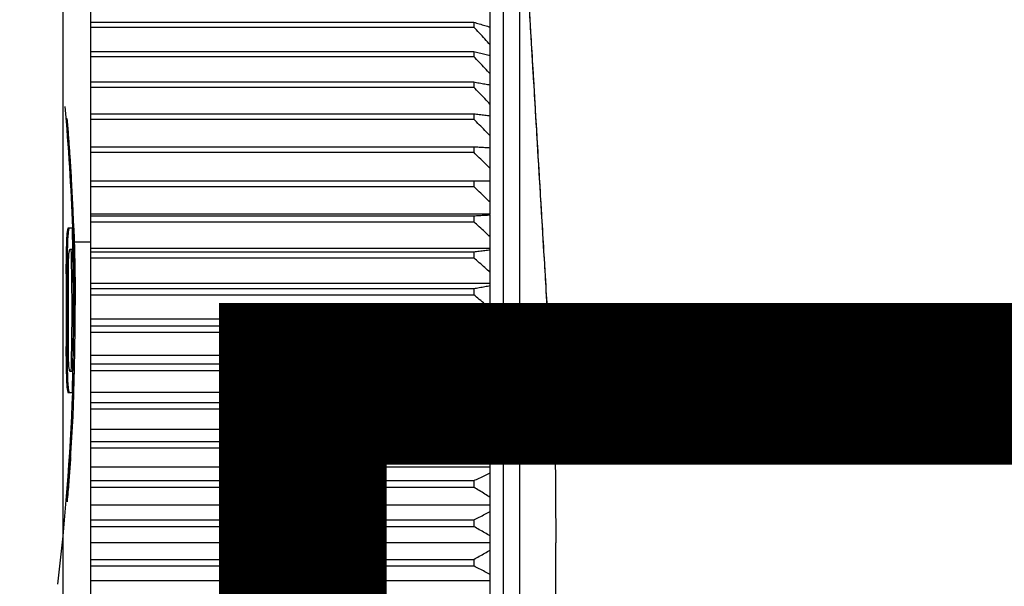
# Model space of a CAD drawing. Extents: x -198 to 4684, y -1765 to 2351.
# Drawn here: x 197 to 215, y 1428 to 1439 of the extents above; entities that cross this region are included whole.
import ezdxf

# ---------------------------------------------------------------- set-up
doc = ezdxf.new("R2010")
doc.units = 0
doc.header["$PDMODE"] = 1
doc.header["$PDSIZE"] = -10
doc.layers.get('0').update_dxf_attribs({"color": 3, "linetype": 'CONTINUOUS'})
doc.layers.get('DEFPOINTS').update_dxf_attribs({"linetype": 'CONTINUOUS'})
for name, color, linetype in [('カバー２', 1, 'CONTINUOUS'), ('寸法', 7, 'CONTINUOUS'), ('ﾓｰﾙﾄﾞOUT', 2, 'CONTINUOUS')]:
    doc.layers.add(name, color=color, linetype=linetype)
doc.styles.add('STANDARD1', font='romans.shx', dxfattribs={"width": 0.7, "bigfont": 'BIGFONT.shx'})
doc.dimstyles.new('MEE-STD', dxfattribs={"dimtxt": 3.2, "dimasz": 2.5, "dimexe": 1, "dimexo": 1, "dimgap": 1, "dimtad": 3, "dimdec": 4, "dimdsep": 46, "dimtxsty": 'STANDARD1', "dimblk1": 'OPEN30', "dimblk2": 'OPEN30', "dimsah": 1, "dimcen": -1, "dimclrd": 7, "dimclre": 7, "dimclrt": 2, "dimadec": 4, "dimazin": 2, "dimtfac": 0.714286, "dimtdec": 4, "dimtmove": 0, "dimatfit": 3, "dimldrblk": 'OPEN30', "dimfxl": 1, "dimtolj": 1, "dimarcsym": 0})

# ---------------------------------------------------------------- blocks, each defined once
blk = doc.blocks.new('_OPEN30')
at = {"color": 0, "linetype": 'ByBlock'}
for p, q in [((-1, 0.26795), (0, 0)), ((0, 0), (-1, -0.26795)), ((0, 0), (-1, 0))]:
    blk.add_line(p, q, dxfattribs=at)
blk = doc.blocks.new('*D58')
at = {"layer": 'DEFPOINTS', "color": 0}
for p in [(205.4, 1516.742), (276.958, 1516.742), (-170.373, 703.742)]:
    blk.add_point(p, dxfattribs=at)
at = {"layer": '寸法', "color": 7, "lineweight": -2}
for p, q in [((214.4, 1516.742), (285.958, 1516.742)), ((276.958, 726.242), (276.958, 1494.242)), ((-161.373, 703.742), (285.958, 703.742))]:
    blk.add_line(p, q, dxfattribs=at)
at = {"layer": '寸法', "color": 7, "lineweight": -2, "xscale": 22.5, "yscale": 22.5, "zscale": 22.5}
for p, rotation in [((276.958, 1516.742), 90), ((276.958, 703.742), 270)]:
    blk.add_blockref('_OPEN30', p, dxfattribs=dict(at, rotation=rotation))
at = {"layer": '寸法', "color": 2, "insert": (253.558, 1110.242), "char_height": 28.8, "attachment_point": 5, "rotation": 90, "style": 'STANDARD1'}
blk.add_mtext('\\A1;813', dxfattribs=at)
blk = doc.blocks.new('*D60')
at = {"layer": 'DEFPOINTS', "color": 0}
for p in [(-170.373, 1713.742), (332.958, 1713.742), (213.9, 1203.242)]:
    blk.add_point(p, dxfattribs=at)
at = {"layer": '寸法', "color": 7, "lineweight": -2}
for p, q in [((-161.373, 1713.742), (341.958, 1713.742)), ((332.958, 1225.742), (332.958, 1691.242)), ((222.9, 1203.242), (341.958, 1203.242))]:
    blk.add_line(p, q, dxfattribs=at)
at = {"layer": '寸法', "color": 7, "lineweight": -2, "xscale": 22.5, "yscale": 22.5, "zscale": 22.5}
for p, rotation in [((332.958, 1713.742), 90), ((332.958, 1203.242), 270)]:
    blk.add_blockref('_OPEN30', p, dxfattribs=dict(at, rotation=rotation))
at = {"layer": '寸法', "color": 2, "insert": (309.558, 1458.492), "char_height": 28.8, "attachment_point": 5, "rotation": 90, "style": 'STANDARD1'}
blk.add_mtext('\\A1;（510）', dxfattribs=at)

msp = doc.modelspace()

# ---------------------------------------------------------------- linework, layer by layer
at = {"layer": 'カバー２'}
msp.add_line((197.5265052, 1153.0789037), (197.5265052, 1573.7416454), dxfattribs=at)
at = {"layer": 'ﾓｰﾙﾄﾞOUT', "linetype": 'Continuous'}
for p, q in [((197.5265052, 1410.172685), (197.5265052, 1475.2416386)), ((198.0265052, 1442.694418), (198.0265052, 1415.2888591)), ((205.3265052, 1434.9966216), (205.3265052, 1442.3807634)), ((205.5720427, 1416.1916386), (205.5720427, 1441.7916386)), ((205.8704024, 1416.4603102), (205.8704024, 1441.5229669)), ((198.0265052, 1438.4999103), (205.0265052, 1438.4999103)), ((205.0265052, 1438.4999103), (205.0265052, 1438.4129377)), ((198.0265052, 1438.4129377), (205.0265052, 1438.4129377)), ((198.0265052, 1437.9670508), (205.0265052, 1437.9670508)), ((198.0265052, 1437.8758779), (205.0265052, 1437.8758779)), ((205.0265052, 1437.9670508), (205.0265052, 1437.8758779)), ((198.0265052, 1437.4095903), (205.0265052, 1437.4095903)), ((205.0265052, 1437.4095903), (205.0265052, 1437.314467)), ((198.0265052, 1437.314467), (205.0265052, 1437.314467)), ((198.0265052, 1436.8290568), (205.0265052, 1436.8290568)), ((205.0265052, 1436.8290568), (205.0265052, 1436.7302438)), ((197.5741032, 1436.7416386), (197.5941763, 1436.7416386)), ((198.0265052, 1436.7302438), (205.0265052, 1436.7302438)), ((198.0265052, 1436.2270414), (205.0265052, 1436.2270414)), ((198.0265052, 1436.1248096), (205.0265052, 1436.1248096)), ((205.0265052, 1436.2270414), (205.0265052, 1436.1248096)), ((198.0265052, 1435.6051944), (205.3265052, 1435.6051944)), ((205.0265052, 1435.6051944), (205.0265052, 1435.4998239)), ((198.0265052, 1435.4998239), (205.0265052, 1435.4998239)), ((205.3265052, 1434.9966216), (198.0265052, 1434.9966216)), ((198.0265052, 1434.96522), (205.0265052, 1434.96522)), ((198.0265052, 1434.8569997), (205.0265052, 1434.8569997)), ((205.0265052, 1434.96522), (205.0265052, 1434.8569997)), ((205.3265052, 1415.6877597), (205.3265052, 1434.9831889)), ((197.5975888, 1434.6778088), (197.6176506, 1434.6778088)), ((197.7051334, 1434.7416386), (197.6122798, 1434.7416386)), ((197.6931686, 1434.7629151), (197.7131845, 1434.7629151)), ((197.5871574, 1434.5501492), (197.6072243, 1434.5501492)), ((197.7250261, 1434.4916386), (198.0265052, 1434.4916386)), ((197.5787945, 1434.2948301), (197.5988654, 1434.2948301)), ((197.6443439, 1434.3586599), (197.6928367, 1434.3586599)), ((205.3265052, 1434.3715895), (198.0265052, 1434.3715895)), ((198.0265052, 1434.3088725), (205.0265052, 1434.3088725)), ((205.0265052, 1434.3088725), (205.0265052, 1434.198099)), ((198.0265052, 1434.198099), (205.0265052, 1434.198099)), ((197.576306, 1434.039511), (197.596378, 1434.039511)), ((197.577025, 1433.7203619), (197.5970967, 1433.7203619)), ((205.3265052, 1433.7318114), (198.0265052, 1433.7318114)), ((198.0265052, 1433.6379508), (205.0265052, 1433.6379508)), ((205.0265052, 1433.6379508), (205.0265052, 1433.5249277)), ((198.0265052, 1433.5249277), (205.0265052, 1433.5249277)), ((205.3265052, 1433.0790408), (198.0265052, 1433.0790408)), ((198.0265052, 1432.9542938), (205.0265052, 1432.9542938)), ((198.0265052, 1432.839331), (205.0265052, 1432.839331)), ((205.0265052, 1432.9542938), (205.0265052, 1432.839331)), ((197.577025, 1432.7629151), (197.5970967, 1432.7629151)), ((197.576306, 1432.4437662), (197.596378, 1432.4437662)), ((205.3265052, 1432.415067), (198.0265052, 1432.415067)), ((197.5787945, 1432.1884471), (197.5988654, 1432.1884471)), ((197.6928367, 1432.1246173), (197.6443439, 1432.1246173)), ((198.0265052, 1432.2597755), (205.0265052, 1432.2597755)), ((198.0265052, 1432.1431881), (205.0265052, 1432.1431881)), ((205.0265052, 1432.2597755), (205.0265052, 1432.1431881)), ((197.5871574, 1431.9331279), (197.6072243, 1431.9331279)), ((197.5975888, 1431.8054683), (197.6176506, 1431.8054683)), ((197.6122798, 1431.7416386), (197.69269, 1431.7416386)), ((197.6937303, 1431.7416386), (197.7137459, 1431.7416386)), ((205.3265052, 1431.7417097), (198.0265052, 1431.7417097)), ((198.0265052, 1431.5562995), (205.0265052, 1431.5562995)), ((198.0265052, 1431.4384069), (205.0265052, 1431.4384069)), ((205.0265052, 1431.5562995), (205.0265052, 1431.4384069)), ((197.6786995, 1431.2735534), (197.6987224, 1431.2735534)), ((205.3265052, 1431.0608147), (198.0265052, 1431.0608147)), ((198.0265052, 1430.8457939), (205.0265052, 1430.8457939)), ((198.0265052, 1430.7269194), (205.0265052, 1430.7269194)), ((205.0265052, 1430.8457939), (205.0265052, 1430.7269194)), ((206.5132532, 1430.7749782), (206.5265052, 1428.9916386)), ((205.3265052, 1430.3742482), (198.0265052, 1430.3742482)), ((198.0265052, 1430.1302062), (205.0265052, 1430.1302062)), ((198.0265052, 1430.0106755), (205.0265052, 1430.0106755)), ((205.0265052, 1430.1302062), (205.0265052, 1430.0106755)), ((205.3265052, 1429.6838921), (198.0265052, 1429.6838921)), ((198.0265052, 1429.4114978), (205.0265052, 1429.4114978)), ((198.0265052, 1429.2916386), (205.0265052, 1429.2916386)), ((205.0265052, 1429.4114978), (205.0265052, 1429.2916386)), ((205.3265052, 1428.9916386), (198.0265052, 1428.9916386)), ((198.0265052, 1428.6916386), (205.0265052, 1428.6916386)), ((198.0265052, 1428.5717793), (205.0265052, 1428.5717793)), ((205.0265052, 1428.6916386), (205.0265052, 1428.5717793)), ((205.3265052, 1428.299385), (198.0265052, 1428.299385))]:
    msp.add_line(p, q, dxfattribs=at)
for centre, radius, start, end in [((155.9098385, 1433.2416386), 41.8166667, 2.06025831, 5.10625056), ((155.9098385, 1433.2416386), 41.8166667, 353.13273928, 357.94639984), ((86.5265052, 1428.9916386), 120, 354.005803006, 0)]:
    msp.add_arc(centre, radius, start, end, dxfattribs=at)
for points, knots in [([(205.8807291, 1441.3760858), (205.8883223, 1441.248828), (205.9088224, 1440.9052621), (205.945702, 1440.2871358), (205.9922199, 1439.5075001), (206.0428932, 1438.6582129), (206.0949068, 1437.786465), (206.1494684, 1436.8720131), (206.2075625, 1435.8983572), (206.2660864, 1434.9174919), (206.3196799, 1434.0192657), (206.3646787, 1433.2650871), (206.401087, 1432.6548838), (206.4301709, 1432.1674374), (206.4530625, 1431.7837736), (206.4708034, 1431.4864364), (206.4842723, 1431.2606976), (206.4942567, 1431.0933589), (206.5007068, 1430.9852556), (206.5039065, 1430.9316292), (206.5047831, 1430.9169361)], [0, 0, 0, 0, 0.3824523623, 1.0325309828, 1.8576765919, 2.7255191362, 3.584923685, 4.4775712694, 5.4737535434, 6.5110862618, 7.4254003659, 8.1732243969, 8.7776456817, 9.2592658485, 9.6381644052, 9.9306840786, 10.1528637517, 10.3165853616, 10.4335927274, 10.4777505218, 10.4777505218, 10.4777505218, 10.4777505218]), ([(205.8958206, 1441.128162), (205.9010768, 1441.0400628), (205.9208512, 1440.7086233), (205.9597624, 1440.0565055), (206.0160639, 1439.1128889), (206.0827156, 1437.9958288), (206.1558746, 1436.7696789), (206.2312939, 1435.5056241), (206.3045647, 1434.2776322), (206.3713916, 1433.1576143), (206.427876, 1432.2109387), (206.4669151, 1431.5566431), (206.4867541, 1431.2241418), (206.492025, 1431.1358006)], [0, 0, 0, 0, 0.2647674029, 0.9960866559, 1.9598331329, 3.1006516819, 4.353226803, 5.6448248, 6.8995597309, 8.0437546156, 9.0108540657, 9.744637383, 10.0101321168, 10.0101321168, 10.0101321168, 10.0101321168]), ([(205.0769329, 1438.4850153), (205.0936855, 1438.4800629), (205.1271352, 1438.4701745), (205.1605803, 1438.4602707), (205.1772751, 1438.455327)], [0, 0, 0, 0, 0.05240786128, 0.10464196122, 0.10464196122, 0.10464196122, 0.10464196122]), ([(205.1772751, 1438.455327), (205.1939136, 1438.4503972), (205.2436628, 1438.4356571), (205.2934015, 1438.4208817), (205.3265052, 1438.411048)], [0, 0, 0, 0, 0.05206044637, 0.15566067152, 0.15566067152, 0.15566067152, 0.15566067152]), ([(205.3265052, 1438.0864042), (205.2934088, 1438.1225272), (205.2270292, 1438.1949772), (205.1270278, 1438.3038206), (205.0600754, 1438.3764973), (205.0265052, 1438.4129377)], [0, 0, 0, 0, 0.14697659039, 0.29478361846, 0.44342338577, 0.44342338577, 0.44342338577, 0.44342338577]), ([(205.3265052, 1437.5553446), (205.2934087, 1437.5908039), (205.227028, 1437.6619237), (205.1270267, 1437.768767), (205.0600752, 1437.8401072), (205.0265052, 1437.8758779)], [0, 0, 0, 0, 0.1455151818, 0.29185564752, 0.4390236511, 0.4390236511, 0.4390236511, 0.4390236511]), ([(205.076933, 1437.9550855), (205.0936854, 1437.9511072), (205.1271343, 1437.9431639), (205.1605802, 1437.9352079), (205.1772751, 1437.9312366)], [0, 0, 0, 0, 0.05165509301, 0.10313735483, 0.10313735483, 0.10313735483, 0.10313735483]), ([(205.1772751, 1437.9312366), (205.1939135, 1437.9272765), (205.2436607, 1437.9154361), (205.293401, 1437.9035665), (205.3265052, 1437.8956669)], [0, 0, 0, 0, 0.0513095254, 0.15341062328, 0.15341062328, 0.15341062328, 0.15341062328]), ([(205.0265052, 1437.4095903), (205.0600672, 1437.4035985), (205.1103256, 1437.394626), (205.1605801, 1437.3856315), (205.1772751, 1437.3826434)], [0, 0, 0, 0, 0.10227815734, 0.15315909292, 0.15315909292, 0.15315909292, 0.15315909292]), ([(205.1772751, 1437.3826434), (205.1939134, 1437.3796638), (205.243659, 1437.3707553), (205.2934005, 1437.3618243), (205.3265052, 1437.3558805)], [0, 0, 0, 0, 0.05070891571, 0.1516109138, 0.1516109138, 0.1516109138, 0.1516109138]), ([(205.3265052, 1437.0008124), (205.2934085, 1437.035511), (205.2270267, 1437.1051057), (205.1270253, 1437.2096561), (205.0600751, 1437.2794641), (205.0265052, 1437.314467)], [0, 0, 0, 0, 0.14385542632, 0.28853032185, 0.43402688556, 0.43402688556, 0.43402688556, 0.43402688556]), ([(205.0265052, 1436.8290568), (205.0600669, 1436.8250532), (205.1103244, 1436.8190579), (205.16058, 1436.8130477), (205.1772751, 1436.8110511)], [0, 0, 0, 0, 0.10139910578, 0.15184129604, 0.15184129604, 0.15184129604, 0.15184129604]), ([(205.1772751, 1436.8110511), (205.1939133, 1436.8090601), (205.2436577, 1436.8031076), (205.2934002, 1436.7971399), (205.3265052, 1436.7931682)], [0, 0, 0, 0, 0.05027068333, 0.15029773325, 0.15029773325, 0.15029773325, 0.15029773325]), ([(205.3265052, 1436.4243277), (205.2934083, 1436.4581704), (205.2270252, 1436.5260494), (205.1270238, 1436.6280203), (205.0600749, 1436.6961047), (205.0265052, 1436.7302438)], [0, 0, 0, 0, 0.14200889723, 0.28483084413, 0.42846797816, 0.42846797816, 0.42846797816, 0.42846797816]), ([(197.6053636, 1436.6057443), (197.6089774, 1436.5603946), (197.6198292, 1436.4242175), (197.6364777, 1436.198807), (197.6544534, 1435.9331937), (197.6701049, 1435.6777861), (197.6835443, 1435.4349018), (197.6950105, 1435.2036853), (197.7033123, 1435.0168467), (197.7076917, 1434.9066949), (197.7091338, 1434.8704203)], [0, 0, 0, 0, 0.1364804223, 0.4098262562, 0.678067033, 0.9351382617, 1.1774813592, 1.4078303528, 1.6296370217, 1.7385466918, 1.7385466918, 1.7385466918, 1.7385466918]), ([(205.0265052, 1436.2270414), (205.0600667, 1436.2250367), (205.1269618, 1436.2210407), (205.2269619, 1436.2150513), (205.2934, 1436.2110609), (205.3265052, 1436.2090725)], [0, 0, 0, 0, 0.10086407807, 0.20104316959, 0.30053765592, 0.30053765592, 0.30053765592, 0.30053765592]), ([(205.3265052, 1435.8274705), (205.2934081, 1435.8603645), (205.2270235, 1435.926342), (205.1270221, 1436.0254539), (205.0600747, 1436.0916279), (205.0265052, 1436.1248096)], [0, 0, 0, 0, 0.13998886046, 0.28078381009, 0.42238691818, 0.42238691818, 0.42238691818, 0.42238691818]), ([(205.3265052, 1435.2118767), (205.2934079, 1435.243732), (205.2270215, 1435.3076271), (205.1270202, 1435.4036083), (205.0600744, 1435.4676905), (205.0265052, 1435.4998239)], [0, 0, 0, 0, 0.13781033104, 0.27641932067, 0.41582896359, 0.41582896359, 0.41582896359, 0.41582896359]), ([(205.0265052, 1434.96522), (205.0600667, 1434.9672248), (205.1269618, 1434.9712207), (205.2269619, 1434.9772102), (205.2934, 1434.9812006), (205.3265052, 1434.9831889)], [0, 0, 0, 0, 0.10086407807, 0.20104316959, 0.30053765592, 0.30053765592, 0.30053765592, 0.30053765592]), ([(205.3265052, 1434.5792337), (205.2934076, 1434.6099629), (205.2270193, 1434.6716006), (205.127018, 1434.7641881), (205.0600742, 1434.8260028), (205.0265052, 1434.8569997)], [0, 0, 0, 0, 0.13549013391, 0.27177110341, 0.40884482281, 0.40884482281, 0.40884482281, 0.40884482281]), ([(197.5975888, 1434.6778088), (197.5959428, 1434.6566333), (197.592634, 1434.6140663), (197.5889891, 1434.5715269), (197.5871574, 1434.5501492)], [0, 0, 0, 0, 0.0637178664, 0.12808548236, 0.12808548236, 0.12808548236, 0.12808548236]), ([(197.6122798, 1434.7416386), (197.6098943, 1434.7308347), (197.6063398, 1434.7147369), (197.6025681, 1434.6986888), (197.6013278, 1434.6934111)], [0, 0, 0, 0, 0.033191555201, 0.049455850995, 0.049455850995, 0.049455850995, 0.049455850995]), ([(197.6176506, 1434.6778088), (197.6160055, 1434.6566341), (197.6126983, 1434.6140672), (197.6090551, 1434.5715277), (197.6072243, 1434.5501492)], [0, 0, 0, 0, 0.063715082, 0.1280850733, 0.1280850733, 0.1280850733, 0.1280850733]), ([(197.6323346, 1434.7416386), (197.6299502, 1434.7308349), (197.6252447, 1434.7095148), (197.6201592, 1434.6882821), (197.6176506, 1434.6778088)], [0, 0, 0, 0, 0.033190228428, 0.065498176213, 0.065498176213, 0.065498176213, 0.065498176213]), ([(197.5871574, 1434.5501492), (197.5859214, 1434.5075941), (197.5834492, 1434.4224774), (197.5803462, 1434.3373814), (197.5787945, 1434.2948301)], [0, 0, 0, 0, 0.12771864691, 0.25545682278, 0.25545682278, 0.25545682278, 0.25545682278]), ([(197.6072243, 1434.5501492), (197.6059888, 1434.5075941), (197.6035178, 1434.4224774), (197.6004163, 1434.3373814), (197.5988654, 1434.2948301)], [0, 0, 0, 0, 0.12771864694, 0.25545669028, 0.25545669028, 0.25545669028, 0.25545669028]), ([(197.7237594, 1434.61562), (197.7250359, 1434.575231), (197.7277198, 1434.4903107), (197.7300039, 1434.4053787), (197.7312016, 1434.3608412)], [0, 0, 0, 0, 0.12122723779, 0.25488770275, 0.25488770275, 0.25488770275, 0.25488770275]), ([(197.5787945, 1434.2948301), (197.5784925, 1434.2522741), (197.5778886, 1434.1671655), (197.5768335, 1434.0820614), (197.576306, 1434.039511)], [0, 0, 0, 0, 0.12767090643, 0.25533164459, 0.25533164459, 0.25533164459, 0.25533164459]), ([(197.5988654, 1434.2948301), (197.5985635, 1434.2522741), (197.5979599, 1434.1671655), (197.5969053, 1434.0820614), (197.596378, 1434.039511)], [0, 0, 0, 0, 0.12767091992, 0.25533163254, 0.25533163254, 0.25533163254, 0.25533163254]), ([(197.6249145, 1434.1671705), (197.6262382, 1434.1882408), (197.6289109, 1434.230787), (197.6313517, 1434.2733472), (197.6325837, 1434.2948301)], [0, 0, 0, 0, 0.06333533972, 0.127889925, 0.127889925, 0.127889925, 0.127889925]), ([(197.6325837, 1434.2948301), (197.6345838, 1434.3053293), (197.6386325, 1434.3265822), (197.642425, 1434.3478823), (197.6443439, 1434.3586599)], [0, 0, 0, 0, 0.032063787688, 0.064904638004, 0.064904638004, 0.064904638004, 0.064904638004]), ([(197.7182808, 1434.3637522), (197.7214181, 1434.2510251), (197.7273271, 1434.0387046), (197.7327092, 1433.7375314), (197.7358785, 1433.4628207), (197.7371946, 1433.2011251), (197.7368497, 1432.9416876), (197.7352484, 1432.7235859), (197.7335338, 1432.5920919), (197.7329477, 1432.5471454)], [0, 0, 0, 0, 0.3383105641, 0.6372042, 0.9036511516, 1.1624935275, 1.4222951307, 1.6819598477, 1.8168105073, 1.8168105073, 1.8168105073, 1.8168105073]), ([(197.7312016, 1434.3608412), (197.731998, 1434.3294492), (197.7345608, 1434.2284377), (197.7379981, 1434.0640385), (197.7411456, 1433.8739299), (197.7424606, 1433.7534449), (197.7430839, 1433.6963465)], [0, 0, 0, 0, 0.09420649978, 0.30313173487, 0.49330281221, 0.66460782829, 0.66460782829, 0.66460782829, 0.66460782829]), ([(205.0265052, 1434.3088725), (205.0600669, 1434.3128765), (205.1269631, 1434.3208576), (205.2269632, 1434.3328201), (205.2934002, 1434.3407898), (205.3265052, 1434.344761)], [0, 0, 0, 0, 0.10139910578, 0.20211197914, 0.30213902906, 0.30213902906, 0.30213902906, 0.30213902906]), ([(197.6212921, 1433.975681), (197.6219657, 1434.0075931), (197.623313, 1434.0714203), (197.6243807, 1434.1352528), (197.6249145, 1434.1671705)], [0, 0, 0, 0, 0.09575735905, 0.19152398182, 0.19152398182, 0.19152398182, 0.19152398182]), ([(197.7069728, 1432.2139002), (197.7099991, 1432.3533879), (197.7159555, 1432.6279291), (197.7197369, 1433.0385445), (197.7197369, 1433.4447351), (197.7159554, 1433.8553512), (197.709999, 1434.1298931), (197.7069726, 1434.2693819)], [0, 0, 0, 0, 0.4185579506, 0.8238109444, 1.2318673988, 1.6371190496, 2.0556804106, 2.0556804106, 2.0556804106, 2.0556804106]), ([(205.3265052, 1433.9312755), (205.2934073, 1433.9607944), (205.2270168, 1434.0200058), (205.1270157, 1434.1089458), (205.0600739, 1434.1683234), (205.0265052, 1434.198099)], [0, 0, 0, 0, 0.13304696777, 0.26687664019, 0.40149084546, 0.40149084546, 0.40149084546, 0.40149084546]), ([(197.576306, 1434.039511), (197.5765824, 1433.9863196), (197.5771351, 1433.8799373), (197.5770617, 1433.7735536), (197.577025, 1433.7203619)], [0, 0, 0, 0, 0.15957579477, 0.31915050113, 0.31915050113, 0.31915050113, 0.31915050113]), ([(197.596378, 1434.039511), (197.5966543, 1433.9863196), (197.5972068, 1433.8799373), (197.5971334, 1433.7735536), (197.5970967, 1433.7203619)], [0, 0, 0, 0, 0.1595757782, 0.31915049976, 0.31915049976, 0.31915049976, 0.31915049976]), ([(197.6211979, 1433.7203619), (197.621315, 1433.7629156), (197.6215492, 1433.8480219), (197.6213778, 1433.9331284), (197.6212921, 1433.975681)], [0, 0, 0, 0, 0.1276614176, 0.2553194582, 0.2553194582, 0.2553194582, 0.2553194582]), ([(197.577025, 1433.7203619), (197.5778252, 1433.6407937), (197.57943, 1433.4812232), (197.5796598, 1433.3216448), (197.579775, 1433.2416386)], [0, 0, 0, 0, 0.2387155377, 0.47873322029, 0.47873322029, 0.47873322029, 0.47873322029]), ([(197.5970967, 1433.7203619), (197.5980736, 1433.6140466), (197.600029, 1433.4012192), (197.600029, 1433.0820578), (197.5980736, 1432.8692305), (197.5970967, 1432.7629151)], [0, 0, 0, 0, 0.31895843475, 0.63850698925, 0.9574654881, 0.9574654881, 0.9574654881, 0.9574654881]), ([(197.6211979, 1432.7629151), (197.622174, 1432.8692193), (197.6241285, 1433.0820578), (197.6241285, 1433.4012192), (197.622174, 1433.6140577), (197.6211979, 1433.7203619)], [0, 0, 0, 0, 0.31892501775, 0.63854044825, 0.95746546649, 0.95746546649, 0.95746546649, 0.95746546649]), ([(197.6853951, 1432.7983788), (197.6860545, 1432.8719833), (197.6880422, 1433.093878), (197.6880422, 1433.3893983), (197.6860545, 1433.611293), (197.6853951, 1433.6848976)], [0, 0, 0, 0, 0.22082231271, 0.66571042531, 0.88653280769, 0.88653280769, 0.88653280769, 0.88653280769]), ([(197.7054148, 1433.6848976), (197.7060738, 1433.611293), (197.7080606, 1433.3893983), (197.7080606, 1433.093878), (197.7060738, 1432.8719833), (197.7054148, 1432.7983788)], [0, 0, 0, 0, 0.22082236397, 0.66571045337, 0.88653274776, 0.88653274776, 0.88653274776, 0.88653274776]), ([(197.7435461, 1433.6453746), (197.7438083, 1433.6118529), (197.7442536, 1433.5549251), (197.7445192, 1433.4979962), (197.7446285, 1433.4745896)], [0, 0, 0, 0, 0.10056808122, 0.17078853704, 0.17078853704, 0.17078853704, 0.17078853704]), ([(205.0265052, 1433.6379508), (205.0600671, 1433.6439432), (205.1269651, 1433.6558877), (205.2269652, 1433.6737905), (205.2934004, 1433.6857174), (205.3265052, 1433.6916606)], [0, 0, 0, 0, 0.10227815734, 0.20386800813, 0.30477000622, 0.30477000622, 0.30477000622, 0.30477000622]), ([(197.7446285, 1433.4745896), (197.7447156, 1433.4517309), (197.7448908, 1433.4057845), (197.744949, 1433.3598377), (197.7449782, 1433.3367499)], [0, 0, 0, 0, 0.06857667776, 0.13784021118, 0.13784021118, 0.13784021118, 0.13784021118]), ([(205.3265052, 1433.2697781), (205.293407, 1433.2980058), (205.2270142, 1433.3546287), (205.127013, 1433.4396774), (205.0600735, 1433.4964552), (205.0265052, 1433.5249277)], [0, 0, 0, 0, 0.13050146826, 0.26177729271, 0.39382920983, 0.39382920983, 0.39382920983, 0.39382920983]), ([(197.579775, 1433.2416386), (197.5796592, 1433.1614338), (197.5794289, 1433.0018554), (197.5778235, 1432.8422849), (197.577025, 1432.7629151)], [0, 0, 0, 0, 0.24061313132, 0.47873330966, 0.47873330966, 0.47873330966, 0.47873330966]), ([(205.0265052, 1432.9542938), (205.0600674, 1432.9622582), (205.1269678, 1432.9781338), (205.226968, 1433.0019279), (205.2934008, 1433.0177789), (205.3265052, 1433.0256777)], [0, 0, 0, 0, 0.10348298926, 0.20627477563, 0.30837587351, 0.30837587351, 0.30837587351, 0.30837587351]), ([(205.3265052, 1432.5965546), (205.2934066, 1432.6234138), (205.2270112, 1432.6772928), (205.1270101, 1432.7582171), (205.0600732, 1432.8122395), (205.0265052, 1432.839331)], [0, 0, 0, 0, 0.12787626559, 0.25651841645, 0.38592809276, 0.38592809276, 0.38592809276, 0.38592809276]), ([(197.577025, 1432.7629151), (197.5770617, 1432.7097234), (197.5771351, 1432.6033397), (197.5765824, 1432.4969574), (197.576306, 1432.4437662)], [0, 0, 0, 0, 0.15957489046, 0.31915032233, 0.31915032233, 0.31915032233, 0.31915032233]), ([(197.5970967, 1432.7629151), (197.5971334, 1432.7097234), (197.5972068, 1432.6033397), (197.5966543, 1432.4969574), (197.596378, 1432.4437662)], [0, 0, 0, 0, 0.15957490396, 0.31915032096, 0.31915032096, 0.31915032096, 0.31915032096]), ([(197.6212921, 1432.507596), (197.6213778, 1432.5501486), (197.6215492, 1432.635255), (197.621315, 1432.7203613), (197.6211979, 1432.7629151)], [0, 0, 0, 0, 0.12765774339, 0.2553194582, 0.2553194582, 0.2553194582, 0.2553194582]), ([(197.6249145, 1432.3161067), (197.6243807, 1432.3480251), (197.623313, 1432.4118575), (197.6219657, 1432.4756847), (197.6212921, 1432.507596)], [0, 0, 0, 0, 0.09576859049, 0.19152380312, 0.19152380312, 0.19152380312, 0.19152380312]), ([(197.576306, 1432.4437662), (197.5768335, 1432.4012159), (197.5778886, 1432.3161117), (197.5784925, 1432.2310031), (197.5787945, 1432.1884471)], [0, 0, 0, 0, 0.12766048165, 0.25533168929, 0.25533168929, 0.25533168929, 0.25533168929]), ([(197.596378, 1432.4437662), (197.5969053, 1432.4012159), (197.5979599, 1432.3161117), (197.5985635, 1432.2310031), (197.5988654, 1432.1884471)], [0, 0, 0, 0, 0.1276604513, 0.25533167723, 0.25533167723, 0.25533167723, 0.25533167723]), ([(205.0265052, 1432.2597755), (205.0600679, 1432.2696901), (205.1269711, 1432.2894537), (205.2269713, 1432.3190738), (205.2934012, 1432.3388051), (205.3265052, 1432.3486379)], [0, 0, 0, 0, 0.10498945332, 0.20928399838, 0.31288422353, 0.31288422353, 0.31288422353, 0.31288422353]), ([(197.5811222, 1432.124613), (197.5818586, 1432.1033363), (197.5840674, 1432.0395143), (197.5859215, 1431.9756809), (197.5871574, 1431.9331279)], [0, 0, 0, 0, 0.06386808745, 0.19158042078, 0.19158042078, 0.19158042078, 0.19158042078]), ([(197.601192, 1432.124613), (197.601928, 1432.1033364), (197.6041357, 1432.0395143), (197.6059889, 1431.9756809), (197.6072243, 1431.9331279)], [0, 0, 0, 0, 0.06386803428, 0.19158038205, 0.19158038205, 0.19158038205, 0.19158038205]), ([(197.6443439, 1432.1246173), (197.6424271, 1432.1353828), (197.6386347, 1432.1566829), (197.634586, 1432.1779358), (197.6325837, 1432.1884471)], [0, 0, 0, 0, 0.032804115212, 0.064904638134, 0.064904638134, 0.064904638134, 0.064904638134]), ([(205.3265052, 1431.9134503), (205.2934062, 1431.9388672), (205.227008, 1431.9898548), (205.127007, 1432.0664329), (205.0600728, 1432.1175518), (205.0265052, 1432.1431881)], [0, 0, 0, 0, 0.1251960278, 0.25114944721, 0.37786179807, 0.37786179807, 0.37786179807, 0.37786179807]), ([(197.7040154, 1432.0914576), (197.7030701, 1432.0548289), (197.7000604, 1431.9382106), (197.6963057, 1431.8216136), (197.6937303, 1431.7416386)], [0, 0, 0, 0, 0.10992253094, 0.34997092536, 0.34997092536, 0.34997092536, 0.34997092536]), ([(197.5871574, 1431.9331279), (197.5889889, 1431.9117521), (197.5926338, 1431.8692126), (197.5959427, 1431.8266457), (197.5975888, 1431.8054683)], [0, 0, 0, 0, 0.06436217545, 0.12808549897, 0.12808549897, 0.12808549897, 0.12808549897]), ([(197.5975888, 1431.8054683), (197.6000968, 1431.7950025), (197.6051848, 1431.7737699), (197.6098926, 1431.7524497), (197.6122798, 1431.7416386)], [0, 0, 0, 0, 0.032285688498, 0.065499766698, 0.065499766698, 0.065499766698, 0.065499766698]), ([(197.6072243, 1431.9331279), (197.609055, 1431.9117513), (197.6126981, 1431.8692118), (197.6160053, 1431.8266448), (197.6176506, 1431.8054683)], [0, 0, 0, 0, 0.06436438264, 0.12808508989, 0.12808508989, 0.12808508989, 0.12808508989]), ([(197.6176506, 1431.8054683), (197.6201574, 1431.7950025), (197.625243, 1431.7737699), (197.6299485, 1431.7524498), (197.6323346, 1431.7416386)], [0, 0, 0, 0, 0.032284746386, 0.065498181622, 0.065498181622, 0.065498181622, 0.065498181622]), ([(197.7104995, 1431.5903043), (197.7093509, 1431.5554485), (197.7058712, 1431.4498487), (197.7015903, 1431.344278), (197.6987224, 1431.2735534)], [0, 0, 0, 0, 0.10462390204, 0.31697059211, 0.31697059211, 0.31697059211, 0.31697059211]), ([(197.7149939, 1431.7416373), (197.7145616, 1431.7260059), (197.7131665, 1431.6755585), (197.7115885, 1431.6251165), (197.7104995, 1431.5903043)], [0, 0, 0, 0, 0.04691229845, 0.15139988042, 0.15139988042, 0.15139988042, 0.15139988042]), ([(205.0265052, 1431.5562995), (205.0600683, 1431.5681372), (205.1269748, 1431.5917351), (205.2269751, 1431.6271), (205.2934016, 1431.6506571), (205.3265052, 1431.6623967)], [0, 0, 0, 0, 0.10676867213, 0.21283794448, 0.31820849072, 0.31820849072, 0.31820849072, 0.31820849072]), ([(205.3265052, 1431.2223375), (205.2934058, 1431.2462426), (205.2270046, 1431.2941988), (205.1270036, 1431.3662208), (205.0600724, 1431.4142962), (205.0265052, 1431.4384069)], [0, 0, 0, 0, 0.12248748093, 0.2457239394, 0.36971081138, 0.36971081138, 0.36971081138, 0.36971081138]), ([(197.6762373, 1430.8848193), (197.6734108, 1430.8414561), (197.6649817, 1430.7121433), (197.6494788, 1430.4979438), (197.6290724, 1430.2433269), (197.6105981, 1430.033017), (197.5987071, 1429.9076321), (197.594759, 1429.8660016)], [0, 0, 0, 0, 0.1303655458, 0.3887613587, 0.6442696443, 0.8966598251, 1.0221116914, 1.0221116914, 1.0221116914, 1.0221116914]), ([(205.0265052, 1430.8457939), (205.0600688, 1430.8595224), (205.1269787, 1430.8868903), (205.2269791, 1430.9279031), (205.2934021, 1430.9552209), (205.3265052, 1430.9688351)], [0, 0, 0, 0, 0.1087882956, 0.21687194937, 0.32425172898, 0.32425172898, 0.32425172898, 0.32425172898]), ([(206.5047831, 1430.9169361), (206.5055075, 1430.9047957), (206.5072815, 1430.8750634), (206.5096903, 1430.834692), (206.5117893, 1430.7995131), (206.5128386, 1430.7819262), (206.5132532, 1430.7749782)], [0, 0, 0, 0, 0.0364860764, 0.08935560241, 0.12132946176, 0.1422103609, 0.1422103609, 0.1422103609, 0.1422103609]), ([(205.3265052, 1430.5251106), (205.2934053, 1430.5474382), (205.2270009, 1430.5922314), (205.127, 1430.6594999), (205.0600719, 1430.7044003), (205.0265052, 1430.7269194)], [0, 0, 0, 0, 0.11977938979, 0.24029952619, 0.36156173843, 0.36156173843, 0.36156173843, 0.36156173843]), ([(197.6609761, 1430.5679419), (197.6577808, 1430.5194231), (197.6475609, 1430.3642391), (197.6272138, 1430.0887107), (197.6073717, 1429.8619294), (197.596847, 1429.7416386)], [0, 0, 0, 0, 0.14587174309, 0.46656066339, 0.82880859921, 0.82880859921, 0.82880859921, 0.82880859921]), ([(205.0265052, 1430.1302062), (205.0600693, 1430.1457878), (205.1269828, 1430.1768513), (205.2269833, 1430.2233996), (205.2934027, 1430.2544027), (205.3265052, 1430.2698542)], [0, 0, 0, 0, 0.11101372586, 0.22131686632, 0.33091028966, 0.33091028966, 0.33091028966, 0.33091028966]), ([(205.3265052, 1429.8236804), (205.2934048, 1429.8443694), (205.226997, 1429.8858768), (205.1269962, 1429.9482073), (205.0600714, 1429.9898097), (205.0265052, 1430.0106755)], [0, 0, 0, 0, 0.11710248188, 0.23493776495, 0.35350707014, 0.35350707014, 0.35350707014, 0.35350707014]), ([(205.0265052, 1429.4114978), (205.0600698, 1429.4288899), (205.1269869, 1429.4635641), (205.2269876, 1429.5155204), (205.2934032, 1429.5501235), (205.3265052, 1429.5673698)], [0, 0, 0, 0, 0.11340922489, 0.22610128196, 0.3380771447, 0.3380771447, 0.3380771447, 0.3380771447]), ([(205.3265052, 1429.1199697), (205.2934043, 1429.1389633), (205.2269929, 1429.1770707), (205.1269922, 1429.2342926), (205.0600709, 1429.2724832), (205.0265052, 1429.2916386)], [0, 0, 0, 0, 0.11448928915, 0.22970381985, 0.34564470427, 0.34564470427, 0.34564470427, 0.34564470427]), ([(205.0265052, 1428.6916386), (205.0600704, 1428.7107935), (205.126991, 1428.7489839), (205.2269917, 1428.8062057), (205.2934037, 1428.8443135), (205.3265052, 1428.8633074)], [0, 0, 0, 0, 0.11593885568, 0.23115339607, 0.34564470427, 0.34564470427, 0.34564470427, 0.34564470427]), ([(205.3265052, 1428.4159073), (205.2934038, 1428.4331534), (205.2269887, 1428.4677561), (205.1269881, 1428.5197124), (205.0600704, 1428.5543869), (205.0265052, 1428.5717793)], [0, 0, 0, 0, 0.11197388852, 0.22466593534, 0.3380771447, 0.3380771447, 0.3380771447, 0.3380771447])]:
    msp.add_open_spline(points, degree=3, knots=knots, dxfattribs=at)
for points in [[(205.0265052, 1438.4999103), (205.0433144, 1438.4949453), (205.0601237, 1438.4899803), (205.0769329, 1438.4850153)], [(205.0265052, 1437.9670508), (205.0433144, 1437.9630624), (205.0601237, 1437.9590739), (205.076933, 1437.9550855)], [(197.5941763, 1436.7416386), (197.5979054, 1436.6963405), (197.6016345, 1436.6510424), (197.6053636, 1436.6057443)], [(197.7091338, 1434.8704203), (197.7104841, 1434.8345853), (197.7118343, 1434.7987502), (197.7131845, 1434.7629151)], [(197.6013278, 1434.6934111), (197.6000814, 1434.6882103), (197.5988351, 1434.6830095), (197.5975888, 1434.6778088)], [(197.7046371, 1434.3603366), (197.7006547, 1434.4874372), (197.6966724, 1434.6145379), (197.69269, 1434.7416386)], [(197.7051334, 1434.7416386), (197.7095159, 1434.6156764), (197.7138983, 1434.4897143), (197.7182808, 1434.3637522)], [(197.7131845, 1434.7629151), (197.7134121, 1434.7558231), (197.7136398, 1434.748731), (197.7138674, 1434.7416389)], [(197.7194866, 1434.7416386), (197.7209109, 1434.6996324), (197.7223352, 1434.6576262), (197.7237594, 1434.61562)], [(197.6744442, 1434.2958324), (197.6738998, 1434.3167749), (197.6733554, 1434.3377174), (197.672811, 1434.3586599)], [(197.6774656, 1434.1684284), (197.6764584, 1434.2108964), (197.6754513, 1434.2533644), (197.6744442, 1434.2958324)], [(197.6928367, 1434.3586599), (197.6933768, 1434.3378768), (197.6939169, 1434.3170938), (197.694457, 1434.2963108)], [(197.694457, 1434.2963108), (197.6954642, 1434.2538427), (197.6964713, 1434.2113747), (197.6974784, 1434.1689067)], [(197.7062874, 1434.2968797), (197.7057373, 1434.318032), (197.7051872, 1434.3391843), (197.7046371, 1434.3603366)], [(197.7069726, 1434.2693819), (197.7067442, 1434.2785478), (197.7065158, 1434.2877138), (197.7062874, 1434.2968797)], [(197.6782698, 1434.131444), (197.6780018, 1434.1437722), (197.6777337, 1434.1561003), (197.6774656, 1434.1684284)], [(197.6824542, 1433.9066086), (197.6810594, 1433.9815537), (197.6796646, 1434.0564989), (197.6782698, 1434.131444)], [(197.6974784, 1434.1689067), (197.6977499, 1434.1564191), (197.6980214, 1434.1439316), (197.6982929, 1434.131444)], [(197.6982929, 1434.131444), (197.6992929, 1434.0800213), (197.7002929, 1434.0285986), (197.7012929, 1433.9771759)], [(197.7012929, 1433.9771759), (197.7016871, 1433.9536535), (197.7020812, 1433.930131), (197.7024753, 1433.9066086)], [(197.6849941, 1433.7212114), (197.6841475, 1433.7830105), (197.6833008, 1433.8448095), (197.6824542, 1433.9066086)], [(197.7024753, 1433.9066086), (197.7033205, 1433.8448982), (197.7041657, 1433.7831878), (197.7050109, 1433.7214775)], [(197.6853951, 1433.6848976), (197.6852614, 1433.6970022), (197.6851277, 1433.7091068), (197.6849941, 1433.7212114)], [(197.7050109, 1433.7214775), (197.7051455, 1433.7092842), (197.7052802, 1433.6970909), (197.7054148, 1433.6848976)], [(197.7430839, 1433.6963465), (197.7432379, 1433.6793559), (197.743392, 1433.6623653), (197.7435461, 1433.6453746)], [(197.6824542, 1432.5766679), (197.6833008, 1432.6384671), (197.6841474, 1432.7002664), (197.6849941, 1432.7620656)], [(197.6849941, 1432.7620656), (197.6851277, 1432.77417), (197.6852614, 1432.7862744), (197.6853951, 1432.7983788)], [(197.7050109, 1432.7617995), (197.7041657, 1432.700089), (197.7033205, 1432.6383785), (197.7024753, 1432.5766679)], [(197.7054148, 1432.7983788), (197.7052802, 1432.7861857), (197.7051455, 1432.7739926), (197.7050109, 1432.7617995)], [(197.6782698, 1432.3518327), (197.6796646, 1432.4267778), (197.6810594, 1432.5017229), (197.6824542, 1432.5766679)], [(197.7012929, 1432.5061011), (197.7002929, 1432.4546783), (197.6992929, 1432.4032555), (197.6982929, 1432.3518328)], [(197.7024753, 1432.5766679), (197.7020812, 1432.5531457), (197.7016871, 1432.5296234), (197.7012929, 1432.5061011)], [(197.7329477, 1432.5471454), (197.7322048, 1432.4999903), (197.731462, 1432.4528352), (197.7307191, 1432.4056801)], [(197.6288294, 1432.2528778), (197.6275244, 1432.2739541), (197.6262195, 1432.2950304), (197.6249145, 1432.3161067)], [(197.6744442, 1432.1874448), (197.6754513, 1432.2299128), (197.6764584, 1432.2723808), (197.6774656, 1432.3148488)], [(197.6774656, 1432.3148488), (197.6777337, 1432.3271768), (197.6780018, 1432.3395048), (197.6782698, 1432.3518327)], [(197.6974784, 1432.3143705), (197.6964713, 1432.2719025), (197.6954642, 1432.2294344), (197.694457, 1432.1869664)], [(197.6982929, 1432.3518328), (197.6980214, 1432.3393453), (197.6977499, 1432.3268579), (197.6974784, 1432.3143705)], [(197.7307191, 1432.4056801), (197.7285013, 1432.301462), (197.7262834, 1432.1972439), (197.7240655, 1432.0930258)], [(197.5787945, 1432.1884471), (197.5795704, 1432.167169), (197.5803463, 1432.145891), (197.5811222, 1432.124613)], [(197.5988654, 1432.1884471), (197.5996409, 1432.167169), (197.6004164, 1432.145891), (197.601192, 1432.124613)], [(197.6325837, 1432.1884471), (197.6313322, 1432.209924), (197.6300808, 1432.2314009), (197.6288294, 1432.2528778)], [(197.672811, 1432.1246173), (197.6733554, 1432.1455598), (197.6738998, 1432.1665023), (197.6744442, 1432.1874448)], [(197.69269, 1431.7416386), (197.6966844, 1431.8691885), (197.7006788, 1431.9967384), (197.7046732, 1432.1242883)], [(197.694457, 1432.1869664), (197.6939169, 1432.1661833), (197.6933768, 1432.1454003), (197.6928367, 1432.1246173)], [(197.7046732, 1432.1242883), (197.7052113, 1432.1449913), (197.7057494, 1432.1656944), (197.7062874, 1432.1863974)], [(197.7062874, 1432.1863974), (197.7065159, 1432.195565), (197.7067443, 1432.2047326), (197.7069728, 1432.2139002)], [(197.7240655, 1432.0930258), (197.7206256, 1431.9758967), (197.7171858, 1431.8587676), (197.7137459, 1431.7416386)], [(197.6987224, 1431.2735534), (197.6939135, 1431.1873706), (197.6891046, 1431.1011879), (197.6842958, 1431.0150051)], [(197.6842958, 1431.0150051), (197.6816096, 1430.9716098), (197.6789235, 1430.9282146), (197.6762373, 1430.8848193)], [(197.594759, 1429.8660016), (197.5906965, 1429.8245473), (197.586634, 1429.7830929), (197.5825715, 1429.7416386)]]:
    msp.add_open_spline(points, degree=3, dxfattribs=at)

# ---------------------------------------------------------------- texts
at = {"layer": '寸法', "color": 2, "insert": (-197.5249507, 1391.1595639), "char_height": 28.8, "attachment_point": 4, "style": 'STANDARD1'}
msp.add_mtext('ブレーキケーブル引込口\\PBrake cable inlet', dxfattribs=at)

# ---------------------------------------------------------------- dimensions: what is measured, and where the dimension line sits
at = {"layer": '寸法'}
dim = msp.add_linear_dim(base=(332.957876, 1713.7416386), p1=(213.9001214, 1203.2416386), p2=(-170.3734948, 1713.7416386), angle=90, text='（510）', dimstyle='MEE-STD', override={"dimscale": 9, "dimdec": 0, "dimpost": '（<>）'}, dxfattribs=at)
dim.commit()
dim.dimension.update_dxf_attribs({"geometry": '*D60', "text_midpoint": (309.557876, 1458.4916386)})
dim = msp.add_linear_dim(base=(276.957876, 1516.7416386), p1=(-170.3734948, 703.7416386), p2=(205.4001214, 1516.7416386), angle=90, dimstyle='MEE-STD', override={"dimscale": 9, "dimdec": 0}, dxfattribs=at)
dim.commit()
dim.dimension.update_dxf_attribs({"geometry": '*D58', "text_midpoint": (253.557876, 1110.2416386)})

doc.saveas('drawing.dxf')
